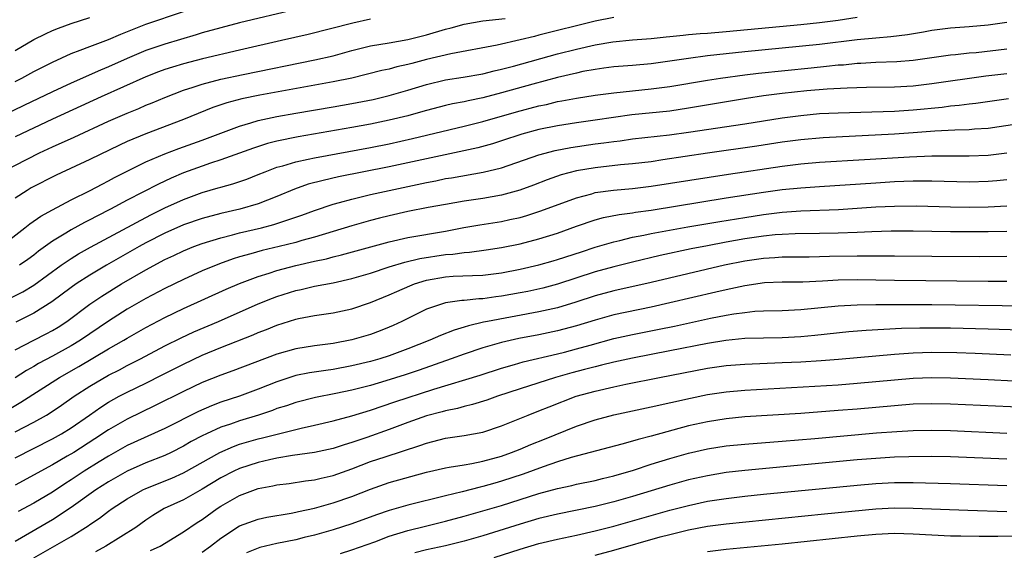
# Model space of a CAD drawing. Units: inches. Extents: x 2619000 to 2622000, y 1485000 to 1488000.
# Drawn here: x 2620226 to 2620331, y 1485059 to 1485115 of the extents above; entities that cross this region are included whole.
import ezdxf

# ---------------------------------------------------------------- set-up
doc = ezdxf.new("R2010")
doc.units = ezdxf.units.IN
doc.header["$MEASUREMENT"] = 0
doc.layers.add('LD26191485_2ft', color=186, linetype='Continuous')

msp = doc.modelspace()

# ---------------------------------------------------------------- linework, layer by layer
at = {"layer": 'LD26191485_2ft'}
for points, elevation in [([(2620255, 1485116.34), (2620249, 1485114.89), (2620247, 1485114.38), (2620245, 1485113.82), (2620244.38, 1485113.62), (2620241, 1485112.62), (2620239, 1485111.94), (2620237, 1485111.09), (2620235, 1485110.2), (2620234.14, 1485109.86), (2620231, 1485108.45), (2620229, 1485107.52), (2620225.93, 1485106.07), (2620223.74, 1485105)], 9326), ([(2620225, 1485108.64), (2620225.72, 1485109), (2620227, 1485109.69), (2620229, 1485110.69), (2620231, 1485111.61), (2620231.97, 1485111.97), (2620233, 1485112.39), (2620235, 1485113.14), (2620236.3, 1485113.7), (2620237.73, 1485114.27), (2620239, 1485114.75), (2620243, 1485116.13)], 9324), ([(2620223.48, 1485091), (2620226.05, 1485093), (2620226.57, 1485093.43), (2620227.75, 1485094.25), (2620229, 1485094.94), (2620231, 1485095.98), (2620233.04, 1485097), (2620234.32, 1485097.68), (2620235, 1485098.02), (2620235.63, 1485098.37), (2620237, 1485099.06), (2620239, 1485100.05), (2620241, 1485100.91), (2620242.52, 1485101.48), (2620245, 1485102.35), (2620249, 1485103.88), (2620250.22, 1485104.22), (2620251, 1485104.47), (2620253, 1485104.9), (2620255, 1485105.26), (2620259, 1485105.93), (2620261, 1485106.28), (2620263.28, 1485106.72), (2620265, 1485107.13), (2620267, 1485107.71), (2620269, 1485108.33), (2620271, 1485108.81), (2620272.9, 1485109.1), (2620275, 1485109.47), (2620276.22, 1485109.78), (2620277, 1485109.95), (2620278.29, 1485110.29), (2620283, 1485111.58), (2620285, 1485112.1), (2620287, 1485112.56), (2620288.89, 1485112.89), (2620291, 1485113.1), (2620293, 1485113.24), (2620294.59, 1485113.41), (2620295, 1485113.43), (2620296.41, 1485113.59), (2620297, 1485113.64), (2620298.24, 1485113.76), (2620299, 1485113.81), (2620301, 1485113.99), (2620309, 1485114.74), (2620311, 1485114.94), (2620313, 1485115.2), (2620315, 1485115.51)], 9334), ([(2620223.65, 1485099), (2620227.62, 1485101), (2620229, 1485101.65), (2620231.31, 1485102.69), (2620235, 1485104.38), (2620237, 1485105.26), (2620238.24, 1485105.76), (2620239, 1485106.09), (2620239.65, 1485106.35), (2620241, 1485106.93), (2620243, 1485107.71), (2620244.03, 1485108.03), (2620245, 1485108.36), (2620247, 1485108.88), (2620249.4, 1485109.4), (2620257.06, 1485110.94), (2620259, 1485111.39), (2620261, 1485111.93), (2620263, 1485112.43), (2620265, 1485112.78), (2620267, 1485113.12), (2620269, 1485113.62), (2620271, 1485114.22), (2620271.63, 1485114.37), (2620273, 1485114.76), (2620275, 1485115.12), (2620277.38, 1485115.38)], 9330), ([(2620289, 1485115.49), (2620287, 1485115.08), (2620281, 1485113.57), (2620280.54, 1485113.46), (2620279, 1485113.08), (2620276.53, 1485112.53), (2620271.6, 1485111.6), (2620269, 1485110.97), (2620267.43, 1485110.57), (2620267, 1485110.45), (2620265.81, 1485110.19), (2620265, 1485109.96), (2620264.2, 1485109.8), (2620261, 1485109), (2620259, 1485108.59), (2620251.17, 1485107.17), (2620249.23, 1485106.77), (2620247.65, 1485106.35), (2620246.16, 1485105.84), (2620243, 1485104.58), (2620239, 1485103.06), (2620237, 1485102.21), (2620236.17, 1485101.83), (2620233, 1485100.29), (2620229.39, 1485098.61), (2620226.74, 1485097.26), (2620226.3, 1485097), (2620225, 1485096.18)], 9332), ([(2620225, 1485111.96), (2620227, 1485113.12), (2620228.27, 1485113.73), (2620229, 1485114.07), (2620229.66, 1485114.34), (2620231, 1485114.84), (2620233, 1485115.47)], 9322), ([(2620263, 1485115.29), (2620261.12, 1485114.88), (2620256.33, 1485113.67), (2620253.48, 1485113), (2620249, 1485111.99), (2620245.05, 1485111.04), (2620243, 1485110.53), (2620241.82, 1485110.18), (2620241, 1485109.91), (2620240.34, 1485109.66), (2620239, 1485109.13), (2620234.22, 1485107), (2620229, 1485104.6), (2620225, 1485102.71)], 9328), ([(2620331, 1485114.94), (2620329, 1485114.67), (2620327, 1485114.49), (2620325, 1485114.33), (2620323, 1485114.07), (2620322.1, 1485113.9), (2620320.39, 1485113.61), (2620318.61, 1485113.39), (2620317, 1485113.27), (2620315, 1485113.07), (2620311, 1485112.58), (2620303, 1485111.79), (2620301, 1485111.58), (2620299, 1485111.36), (2620297, 1485111.1), (2620295, 1485110.8), (2620293, 1485110.52), (2620291, 1485110.35), (2620289, 1485110.2), (2620287.95, 1485110.05), (2620287, 1485109.93), (2620285.69, 1485109.69), (2620285, 1485109.54), (2620283, 1485109.05), (2620280.34, 1485108.34), (2620277, 1485107.42), (2620275, 1485106.9), (2620273.42, 1485106.58), (2620273, 1485106.48), (2620271.75, 1485106.25), (2620271, 1485106.07), (2620269, 1485105.55), (2620268.58, 1485105.42), (2620267, 1485104.98), (2620265, 1485104.5), (2620263, 1485104.08), (2620261, 1485103.72), (2620255.27, 1485102.73), (2620253, 1485102.25), (2620252, 1485102), (2620250.48, 1485101.52), (2620247, 1485100.26), (2620245.91, 1485099.91), (2620245, 1485099.59), (2620243, 1485098.86), (2620241.69, 1485098.31), (2620240.33, 1485097.67), (2620237, 1485095.95), (2620235.22, 1485095), (2620233.74, 1485094.26), (2620233, 1485093.86), (2620232.43, 1485093.57), (2620231, 1485092.79), (2620230.43, 1485092.43), (2620229, 1485091.57), (2620227.5, 1485090.5), (2620227, 1485090.09), (2620226.37, 1485089.63), (2620225.48, 1485089)], 9336), ([(2620223, 1485084.75), (2620225.82, 1485086.18), (2620227, 1485086.87), (2620229.94, 1485089), (2620231, 1485089.73), (2620231.78, 1485090.22), (2620233.07, 1485090.93), (2620239, 1485094.12), (2620239.58, 1485094.42), (2620241, 1485095.12), (2620243, 1485096.03), (2620245, 1485096.77), (2620246.73, 1485097.27), (2620247, 1485097.36), (2620248.29, 1485097.71), (2620249.79, 1485098.21), (2620251, 1485098.69), (2620251.75, 1485099), (2620253, 1485099.47), (2620253.63, 1485099.63), (2620255, 1485100.05), (2620256.32, 1485100.32), (2620257, 1485100.49), (2620263, 1485101.6), (2620265, 1485101.99), (2620267.47, 1485102.53), (2620273, 1485103.85), (2620275, 1485104.35), (2620278.61, 1485105.39), (2620281, 1485106.03), (2620281.81, 1485106.19), (2620283, 1485106.49), (2620283.44, 1485106.56), (2620285, 1485106.87), (2620287, 1485107.18), (2620289, 1485107.44), (2620293, 1485107.84), (2620295, 1485108.1), (2620299, 1485108.78), (2620300.41, 1485109), (2620303, 1485109.35), (2620304.47, 1485109.53), (2620310.11, 1485110.11), (2620311.74, 1485110.26), (2620313, 1485110.4), (2620313.57, 1485110.43), (2620315, 1485110.58), (2620315.41, 1485110.59), (2620317, 1485110.69), (2620319.24, 1485110.76), (2620321, 1485110.9), (2620325, 1485111.48), (2620325.52, 1485111.52), (2620327, 1485111.69), (2620327.75, 1485111.75), (2620331, 1485112.13)], 9338), ([(2620331, 1485109.47), (2620328.78, 1485109.22), (2620323, 1485108.38), (2620321, 1485108.15), (2620319, 1485108.04), (2620316, 1485108), (2620313.94, 1485107.94), (2620311.82, 1485107.82), (2620309.63, 1485107.63), (2620307, 1485107.35), (2620305, 1485107.09), (2620303.19, 1485106.81), (2620297, 1485105.78), (2620295, 1485105.48), (2620290.92, 1485105.08), (2620287, 1485104.51), (2620285, 1485104.23), (2620283, 1485103.91), (2620281, 1485103.49), (2620279.18, 1485103), (2620277, 1485102.28), (2620276.03, 1485101.97), (2620274.46, 1485101.54), (2620265, 1485099.52), (2620259.56, 1485098.44), (2620257.93, 1485098.07), (2620256.35, 1485097.65), (2620254.86, 1485097.14), (2620253, 1485096.36), (2620251.97, 1485095.97), (2620251, 1485095.58), (2620249.02, 1485095), (2620247, 1485094.54), (2620245, 1485094.01), (2620243, 1485093.32), (2620241, 1485092.43), (2620239, 1485091.39), (2620238.28, 1485091), (2620234.77, 1485089), (2620233, 1485087.96), (2620231.52, 1485087), (2620231, 1485086.64), (2620228.92, 1485085.08), (2620227, 1485083.89), (2620225.08, 1485082.92)], 9340), ([(2620225, 1485079.95), (2620227, 1485081), (2620228.33, 1485081.67), (2620229, 1485082.04), (2620229.6, 1485082.4), (2620230.53, 1485083), (2620233, 1485084.83), (2620234.29, 1485085.71), (2620236.4, 1485087), (2620239, 1485088.52), (2620241, 1485089.6), (2620241.96, 1485090.04), (2620243, 1485090.55), (2620244.11, 1485091), (2620245, 1485091.33), (2620247, 1485091.94), (2620248.24, 1485092.24), (2620249, 1485092.45), (2620251.34, 1485093), (2620252.65, 1485093.35), (2620253.72, 1485093.72), (2620255.65, 1485094.35), (2620257, 1485094.87), (2620259, 1485095.52), (2620259.7, 1485095.7), (2620261, 1485096.07), (2620263, 1485096.55), (2620265, 1485097), (2620269, 1485097.86), (2620269.97, 1485098.03), (2620271, 1485098.26), (2620271.65, 1485098.35), (2620275.05, 1485098.95), (2620277, 1485099.42), (2620281, 1485100.81), (2620282.73, 1485101.27), (2620284.41, 1485101.59), (2620287, 1485101.96), (2620287.93, 1485102.07), (2620289, 1485102.23), (2620289.69, 1485102.31), (2620291, 1485102.5), (2620294.95, 1485102.95), (2620297, 1485103.22), (2620303, 1485104.13), (2620307, 1485104.77), (2620308.98, 1485105.02), (2620311, 1485105.2), (2620313, 1485105.29), (2620319, 1485105.48), (2620321, 1485105.6), (2620324.09, 1485105.91), (2620325, 1485106.03), (2620325.9, 1485106.1), (2620327, 1485106.24), (2620327.69, 1485106.31), (2620331.18, 1485106.82)], 9342), ([(2620332.09, 1485104.09), (2620329, 1485103.63), (2620327.54, 1485103.54), (2620327, 1485103.48), (2620325.44, 1485103.44), (2620323.32, 1485103.32), (2620321, 1485103.14), (2620319, 1485103.02), (2620311.37, 1485102.63), (2620309, 1485102.42), (2620307, 1485102.14), (2620304.28, 1485101.72), (2620299, 1485100.97), (2620294.25, 1485100.25), (2620293, 1485100.07), (2620291, 1485099.83), (2620289.72, 1485099.72), (2620287, 1485099.42), (2620285, 1485099.08), (2620283.36, 1485098.65), (2620281.87, 1485098.13), (2620280.43, 1485097.57), (2620278.96, 1485097.04), (2620277, 1485096.5), (2620275, 1485096.14), (2620273, 1485095.85), (2620271, 1485095.51), (2620269.17, 1485095.17), (2620267, 1485094.75), (2620265, 1485094.3), (2620263.97, 1485094.03), (2620263, 1485093.78), (2620261, 1485093.2), (2620257, 1485092.01), (2620255.64, 1485091.64), (2620255, 1485091.44), (2620253.23, 1485091), (2620251.43, 1485090.57), (2620250.22, 1485090.22), (2620249, 1485089.89), (2620248.31, 1485089.69), (2620246.84, 1485089.16), (2620245, 1485088.39), (2620243, 1485087.49), (2620241, 1485086.52), (2620239, 1485085.46), (2620237, 1485084.3), (2620235, 1485083.04), (2620232.01, 1485081), (2620231, 1485080.38), (2620229, 1485079.28), (2620227.51, 1485078.49), (2620227, 1485078.19), (2620226.24, 1485077.76), (2620225, 1485076.96)], 9344), ([(2620224.36, 1485073.64), (2620225.64, 1485074.36), (2620229.75, 1485077), (2620231.82, 1485078.18), (2620235, 1485080.07), (2620236.62, 1485081), (2620237, 1485081.23), (2620239, 1485082.36), (2620241, 1485083.41), (2620243, 1485084.37), (2620247.56, 1485086.44), (2620249, 1485087.07), (2620251, 1485087.81), (2620252.16, 1485088.16), (2620253, 1485088.44), (2620255, 1485088.96), (2620257, 1485089.43), (2620258.3, 1485089.7), (2620259, 1485089.89), (2620259.9, 1485090.1), (2620265, 1485091.52), (2620267, 1485091.97), (2620271, 1485092.66), (2620272.98, 1485093.02), (2620274.68, 1485093.32), (2620277, 1485093.68), (2620277.88, 1485093.88), (2620279, 1485094.12), (2620279.69, 1485094.31), (2620281.2, 1485094.8), (2620285, 1485096.21), (2620286.65, 1485096.65), (2620287, 1485096.76), (2620288.97, 1485097.03), (2620291, 1485097.21), (2620293, 1485097.45), (2620301.25, 1485098.75), (2620307, 1485099.58), (2620309, 1485099.83), (2620311, 1485100.01), (2620320.6, 1485100.6), (2620323, 1485100.69), (2620324.71, 1485100.71), (2620327, 1485100.69), (2620329, 1485100.77), (2620331, 1485101.03)], 9346), ([(2620225, 1485071.22), (2620227, 1485072.25), (2620228.35, 1485073), (2620228.76, 1485073.24), (2620229.96, 1485074.04), (2620231.33, 1485075), (2620233, 1485076.08), (2620235, 1485077.25), (2620236.16, 1485077.84), (2620237, 1485078.29), (2620238.4, 1485079), (2620241, 1485080.38), (2620242.75, 1485081.25), (2620244.12, 1485081.88), (2620246.74, 1485083), (2620251, 1485084.89), (2620252.51, 1485085.49), (2620253, 1485085.67), (2620255, 1485086.3), (2620255.58, 1485086.42), (2620257, 1485086.77), (2620259, 1485087.14), (2620261, 1485087.58), (2620263, 1485088.17), (2620265, 1485088.82), (2620266.67, 1485089.32), (2620268.28, 1485089.72), (2620271, 1485090.15), (2620271.8, 1485090.2), (2620273, 1485090.38), (2620273.59, 1485090.41), (2620275.35, 1485090.65), (2620277, 1485090.89), (2620279, 1485091.29), (2620281, 1485091.81), (2620283, 1485092.44), (2620285, 1485093.17), (2620287, 1485093.85), (2620287.9, 1485094.1), (2620289.57, 1485094.43), (2620291, 1485094.62), (2620291.32, 1485094.67), (2620293, 1485094.9), (2620301, 1485096.19), (2620305, 1485096.81), (2620307, 1485097.08), (2620309, 1485097.28), (2620311, 1485097.43), (2620317, 1485097.82), (2620319, 1485097.94), (2620321, 1485098.02), (2620321.99, 1485098.01), (2620323, 1485098.02), (2620327, 1485097.93), (2620329, 1485097.98), (2620329.95, 1485098.05), (2620331, 1485098.17)], 9348), ([(2620225, 1485068.44), (2620229, 1485070.45), (2620229.97, 1485071), (2620231, 1485071.63), (2620232.98, 1485073), (2620234.16, 1485073.84), (2620235, 1485074.37), (2620236.14, 1485075), (2620237, 1485075.45), (2620239, 1485076.42), (2620240.72, 1485077.28), (2620243, 1485078.44), (2620245, 1485079.38), (2620247, 1485080.2), (2620250.44, 1485081.56), (2620251, 1485081.8), (2620251.87, 1485082.13), (2620253, 1485082.6), (2620255, 1485083.24), (2620255.31, 1485083.31), (2620257, 1485083.64), (2620259, 1485083.93), (2620261, 1485084.35), (2620263, 1485085.02), (2620265, 1485085.84), (2620265.8, 1485086.21), (2620267.2, 1485086.8), (2620267.71, 1485087), (2620269, 1485087.4), (2620271, 1485087.76), (2620271.82, 1485087.82), (2620273.91, 1485087.91), (2620275, 1485087.94), (2620277, 1485088.18), (2620279, 1485088.57), (2620281, 1485089.03), (2620282.53, 1485089.47), (2620283, 1485089.6), (2620285.55, 1485090.45), (2620287, 1485090.92), (2620289, 1485091.52), (2620289.65, 1485091.65), (2620291, 1485091.99), (2620292.21, 1485092.21), (2620293, 1485092.38), (2620296.9, 1485093.1), (2620300.32, 1485093.68), (2620303, 1485094.12), (2620305, 1485094.43), (2620307, 1485094.67), (2620309, 1485094.81), (2620313.03, 1485094.97), (2620317, 1485095.23), (2620319, 1485095.33), (2620321.35, 1485095.35), (2620325, 1485095.25), (2620327, 1485095.22), (2620329, 1485095.25), (2620331, 1485095.35)], 9350), ([(2620331, 1485092.61), (2620329, 1485092.57), (2620325, 1485092.56), (2620321, 1485092.64), (2620318.65, 1485092.65), (2620316.59, 1485092.59), (2620315, 1485092.51), (2620313, 1485092.44), (2620311, 1485092.39), (2620308.37, 1485092.37), (2620307, 1485092.3), (2620306.24, 1485092.24), (2620305, 1485092.11), (2620303, 1485091.81), (2620301, 1485091.46), (2620299, 1485091.09), (2620297.26, 1485090.74), (2620293.97, 1485090.03), (2620291, 1485089.34), (2620289, 1485088.85), (2620287, 1485088.29), (2620283, 1485086.98), (2620281.43, 1485086.57), (2620279.8, 1485086.2), (2620279, 1485086.04), (2620277, 1485085.69), (2620276.38, 1485085.62), (2620275, 1485085.42), (2620274.59, 1485085.41), (2620273, 1485085.24), (2620272.77, 1485085.23), (2620271, 1485084.97), (2620269, 1485084.3), (2620266.34, 1485083), (2620265.43, 1485082.57), (2620265, 1485082.38), (2620264.02, 1485081.98), (2620263, 1485081.61), (2620261, 1485081.02), (2620259, 1485080.66), (2620257, 1485080.4), (2620255, 1485080.07), (2620253, 1485079.49), (2620248.28, 1485077.72), (2620247, 1485077.27), (2620245, 1485076.46), (2620243, 1485075.5), (2620239.99, 1485074.01), (2620237, 1485072.57), (2620235, 1485071.42), (2620233.55, 1485070.45), (2620231.27, 1485069), (2620230.59, 1485068.59), (2620229, 1485067.67), (2620225, 1485065.5)], 9352), ([(2620331, 1485089.92), (2620328.1, 1485089.9), (2620323, 1485089.92), (2620319, 1485089.98), (2620318.03, 1485089.97), (2620317, 1485089.98), (2620316.03, 1485089.97), (2620315, 1485089.98), (2620312.06, 1485089.94), (2620311, 1485089.9), (2620309.88, 1485089.88), (2620307, 1485089.87), (2620306.2, 1485089.8), (2620305, 1485089.74), (2620303, 1485089.43), (2620300.84, 1485089), (2620293, 1485087.16), (2620289, 1485086.27), (2620287, 1485085.73), (2620284.94, 1485085.06), (2620283, 1485084.47), (2620281, 1485084.01), (2620275.5, 1485083), (2620275.08, 1485082.92), (2620273.46, 1485082.54), (2620273, 1485082.38), (2620271.93, 1485082.07), (2620270.49, 1485081.51), (2620269.35, 1485081), (2620267, 1485080.07), (2620265, 1485079.33), (2620263.98, 1485079), (2620263, 1485078.72), (2620261, 1485078.24), (2620259, 1485077.87), (2620258.23, 1485077.77), (2620256.49, 1485077.51), (2620255, 1485077.21), (2620253, 1485076.56), (2620251, 1485075.76), (2620249, 1485075.02), (2620247, 1485074.36), (2620246.01, 1485073.99), (2620244.62, 1485073.38), (2620241, 1485071.57), (2620237, 1485069.74), (2620235, 1485068.62), (2620234.01, 1485068.01), (2620232.4, 1485067), (2620231, 1485066.07), (2620230.34, 1485065.66), (2620229, 1485064.77), (2620227, 1485063.6), (2620225.32, 1485062.68)], 9354), ([(2620331, 1485087.28), (2620329, 1485087.28), (2620319, 1485087.39), (2620315, 1485087.46), (2620313, 1485087.42), (2620311.31, 1485087.31), (2620309.21, 1485087.21), (2620307, 1485087.19), (2620305.11, 1485087.11), (2620303, 1485086.81), (2620301, 1485086.38), (2620299.89, 1485086.11), (2620295, 1485084.97), (2620293, 1485084.54), (2620289, 1485083.69), (2620287, 1485083.14), (2620285, 1485082.53), (2620283, 1485082), (2620281, 1485081.57), (2620278.84, 1485081.16), (2620277, 1485080.75), (2620275, 1485080.17), (2620273, 1485079.5), (2620271.63, 1485079), (2620268.21, 1485077.79), (2620266.71, 1485077.29), (2620264.65, 1485076.65), (2620263, 1485076.17), (2620261, 1485075.65), (2620259.3, 1485075.3), (2620257.11, 1485074.89), (2620255, 1485074.35), (2620254.01, 1485073.99), (2620253, 1485073.68), (2620252.51, 1485073.49), (2620251.03, 1485073), (2620249, 1485072.38), (2620248.04, 1485072.04), (2620247, 1485071.69), (2620245.48, 1485071), (2620245, 1485070.77), (2620243.84, 1485070.16), (2620243, 1485069.67), (2620241.68, 1485069), (2620241, 1485068.68), (2620239, 1485067.88), (2620236.99, 1485067), (2620235, 1485065.87), (2620233.64, 1485065), (2620231, 1485063.13), (2620229, 1485061.8), (2620225, 1485059.47)], 9356), ([(2620227, 1485057.74), (2620231, 1485060.01), (2620232.83, 1485061.17), (2620233, 1485061.31), (2620234.02, 1485061.98), (2620235, 1485062.74), (2620235.37, 1485063), (2620237, 1485064.04), (2620238.68, 1485065), (2620239, 1485065.15), (2620241.75, 1485066.25), (2620243, 1485066.81), (2620246.89, 1485069), (2620248.36, 1485069.64), (2620249, 1485069.87), (2620251, 1485070.46), (2620251.44, 1485070.56), (2620255.6, 1485071.6), (2620257, 1485071.91), (2620259, 1485072.38), (2620261, 1485072.91), (2620263, 1485073.51), (2620265.6, 1485074.4), (2620269.76, 1485075.76), (2620274.73, 1485077.27), (2620277, 1485078.01), (2620278.4, 1485078.4), (2620279.32, 1485078.68), (2620283, 1485079.54), (2620283.73, 1485079.73), (2620285, 1485080.06), (2620286.48, 1485080.48), (2620289, 1485081.16), (2620291, 1485081.61), (2620293.84, 1485082.16), (2620295.5, 1485082.5), (2620299.34, 1485083.34), (2620301, 1485083.67), (2620301.82, 1485083.82), (2620303, 1485083.97), (2620304.08, 1485084.08), (2620305, 1485084.12), (2620307, 1485084.16), (2620309, 1485084.26), (2620313, 1485084.67), (2620315, 1485084.79), (2620317, 1485084.82), (2620323, 1485084.82), (2620333, 1485084.67)], 9358), ([(2620336.04, 1485081.96), (2620329, 1485082.18), (2620325, 1485082.28), (2620323, 1485082.29), (2620321.72, 1485082.28), (2620319.77, 1485082.23), (2620317.85, 1485082.15), (2620315.96, 1485082.04), (2620314.12, 1485081.88), (2620310.5, 1485081.5), (2620309, 1485081.37), (2620307, 1485081.26), (2620303, 1485081.17), (2620300.98, 1485080.98), (2620299, 1485080.66), (2620295, 1485079.86), (2620291, 1485079.09), (2620289, 1485078.65), (2620287.69, 1485078.31), (2620287, 1485078.16), (2620285.87, 1485077.87), (2620284.5, 1485077.5), (2620282.76, 1485077), (2620279, 1485075.81), (2620276.58, 1485075), (2620275.42, 1485074.58), (2620273.89, 1485074.11), (2620273, 1485073.91), (2620272.29, 1485073.71), (2620271, 1485073.45), (2620270.66, 1485073.34), (2620269, 1485072.9), (2620267, 1485072.2), (2620265, 1485071.46), (2620262.61, 1485070.61), (2620261, 1485070.07), (2620260.17, 1485069.83), (2620259, 1485069.44), (2620257, 1485069), (2620254.66, 1485068.66), (2620253, 1485068.38), (2620252.21, 1485068.21), (2620251, 1485067.93), (2620249, 1485067.29), (2620248.39, 1485067), (2620247, 1485066.28), (2620245, 1485065.07), (2620243, 1485063.95), (2620240.96, 1485063), (2620239.74, 1485062.26), (2620239, 1485061.77), (2620237.9, 1485061), (2620234.71, 1485059), (2620233.6, 1485058.4)], 9360), ([(2620239.49, 1485058.51), (2620240.52, 1485059), (2620243, 1485060.52), (2620244.47, 1485061.53), (2620245, 1485061.85), (2620246.6, 1485063), (2620247, 1485063.26), (2620249, 1485064.41), (2620251, 1485065.14), (2620252.57, 1485065.43), (2620253, 1485065.53), (2620254.31, 1485065.69), (2620256.04, 1485065.96), (2620257, 1485066.08), (2620257.73, 1485066.27), (2620259, 1485066.54), (2620261, 1485067.26), (2620263, 1485068.02), (2620264.55, 1485068.55), (2620268.26, 1485069.74), (2620269, 1485070.01), (2620271, 1485070.52), (2620273, 1485070.8), (2620275, 1485071.17), (2620277, 1485071.85), (2620279.84, 1485073), (2620281, 1485073.44), (2620282.11, 1485073.89), (2620284.97, 1485075), (2620287, 1485075.56), (2620289, 1485076.02), (2620290.29, 1485076.29), (2620293.88, 1485077), (2620299, 1485077.99), (2620301, 1485078.28), (2620303, 1485078.44), (2620307, 1485078.6), (2620309, 1485078.7), (2620311.17, 1485078.83), (2620313.02, 1485078.98), (2620319, 1485079.5), (2620321, 1485079.64), (2620323, 1485079.71), (2620325.68, 1485079.67), (2620327.61, 1485079.61), (2620331.44, 1485079.44)], 9362), ([(2620245, 1485058.35), (2620245.89, 1485059), (2620247, 1485059.86), (2620249, 1485061.15), (2620251, 1485061.89), (2620251.91, 1485062.09), (2620254.52, 1485062.52), (2620255, 1485062.62), (2620255.3, 1485062.7), (2620257, 1485063.05), (2620259, 1485063.61), (2620261, 1485064.3), (2620263, 1485065.09), (2620265, 1485065.78), (2620269, 1485066.88), (2620271, 1485067.36), (2620271.42, 1485067.42), (2620273, 1485067.69), (2620273.82, 1485067.82), (2620275, 1485068.06), (2620277, 1485068.62), (2620278.07, 1485069), (2620279, 1485069.37), (2620280.14, 1485069.86), (2620281.59, 1485070.41), (2620285, 1485071.81), (2620287, 1485072.49), (2620289, 1485073.03), (2620293, 1485073.86), (2620297.19, 1485074.81), (2620299, 1485075.18), (2620301, 1485075.48), (2620303, 1485075.67), (2620313, 1485076.24), (2620315, 1485076.39), (2620321, 1485076.94), (2620323, 1485077.01), (2620325, 1485076.97), (2620329, 1485076.79), (2620334.51, 1485076.51)], 9364), ([(2620333, 1485073.79), (2620325, 1485074.15), (2620323, 1485074.2), (2620321, 1485074.15), (2620319, 1485073.99), (2620315, 1485073.63), (2620313, 1485073.47), (2620309, 1485073.18), (2620303, 1485072.79), (2620301, 1485072.61), (2620299, 1485072.29), (2620297, 1485071.83), (2620293, 1485070.74), (2620291.61, 1485070.39), (2620291, 1485070.2), (2620289.87, 1485069.87), (2620284.46, 1485068.46), (2620283, 1485068), (2620281.47, 1485067.47), (2620279.32, 1485066.68), (2620277, 1485065.92), (2620276.28, 1485065.72), (2620275, 1485065.35), (2620274.71, 1485065.29), (2620272.79, 1485064.79), (2620271, 1485064.37), (2620267, 1485063.37), (2620265, 1485062.79), (2620263.65, 1485062.35), (2620261, 1485061.39), (2620259, 1485060.75), (2620257, 1485060.18), (2620255.9, 1485059.9), (2620255, 1485059.68), (2620253, 1485059.27), (2620251.17, 1485058.83), (2620251, 1485058.78), (2620249.73, 1485058.27)], 9366), ([(2620259.79, 1485058.21), (2620261, 1485058.59), (2620263.46, 1485059.46), (2620265, 1485060.04), (2620267, 1485060.68), (2620268.86, 1485061.14), (2620271, 1485061.65), (2620273, 1485062.18), (2620277, 1485063.35), (2620281, 1485064.61), (2620283, 1485065.16), (2620284.52, 1485065.48), (2620285, 1485065.6), (2620287, 1485066.01), (2620287.79, 1485066.21), (2620289, 1485066.49), (2620291.12, 1485067.12), (2620293, 1485067.74), (2620295, 1485068.36), (2620297, 1485068.92), (2620299, 1485069.39), (2620301, 1485069.71), (2620303, 1485069.9), (2620307, 1485070.21), (2620310.5, 1485070.5), (2620317.08, 1485071.08), (2620319.25, 1485071.25), (2620321, 1485071.35), (2620323, 1485071.38), (2620325, 1485071.33), (2620331, 1485071.07)], 9368), ([(2620331, 1485068.28), (2620325, 1485068.52), (2620323, 1485068.56), (2620320.55, 1485068.55), (2620319, 1485068.5), (2620317, 1485068.37), (2620315, 1485068.2), (2620303, 1485067.08), (2620301, 1485066.85), (2620299, 1485066.51), (2620297, 1485066.06), (2620295, 1485065.52), (2620291, 1485064.3), (2620289, 1485063.72), (2620287, 1485063.22), (2620283, 1485062.42), (2620281, 1485061.93), (2620279, 1485061.35), (2620275, 1485060.1), (2620273, 1485059.52), (2620271, 1485059.04), (2620269, 1485058.6), (2620267.73, 1485058.27)], 9370), ([(2620276.23, 1485057.77), (2620279, 1485058.66), (2620281, 1485059.26), (2620283, 1485059.75), (2620285, 1485060.17), (2620287, 1485060.61), (2620289, 1485061.12), (2620295, 1485062.83), (2620297, 1485063.35), (2620299, 1485063.78), (2620301, 1485064.09), (2620303, 1485064.33), (2620305, 1485064.53), (2620315, 1485065.5), (2620317, 1485065.68), (2620319, 1485065.78), (2620321, 1485065.79), (2620325, 1485065.7), (2620331, 1485065.48)], 9372), ([(2620287, 1485058.03), (2620289, 1485058.56), (2620293.97, 1485059.97), (2620295, 1485060.25), (2620297, 1485060.73), (2620299, 1485061.11), (2620301, 1485061.38), (2620311.54, 1485062.46), (2620317, 1485062.98), (2620319, 1485063.07), (2620321, 1485063.04), (2620326.83, 1485062.83), (2620331, 1485062.7)], 9374), ([(2620299, 1485058.43), (2620301, 1485058.66), (2620307, 1485059.25), (2620315, 1485060.1), (2620317, 1485060.28), (2620319, 1485060.37), (2620321, 1485060.31), (2620323, 1485060.2), (2620325, 1485060.11), (2620326.08, 1485060.08), (2620328.05, 1485060.05), (2620329, 1485060.06), (2620330.05, 1485060.05), (2620333, 1485060.1)], 9376)]:
    msp.add_lwpolyline(points, dxfattribs=dict(at, elevation=elevation))

doc.saveas('drawing.dxf')
